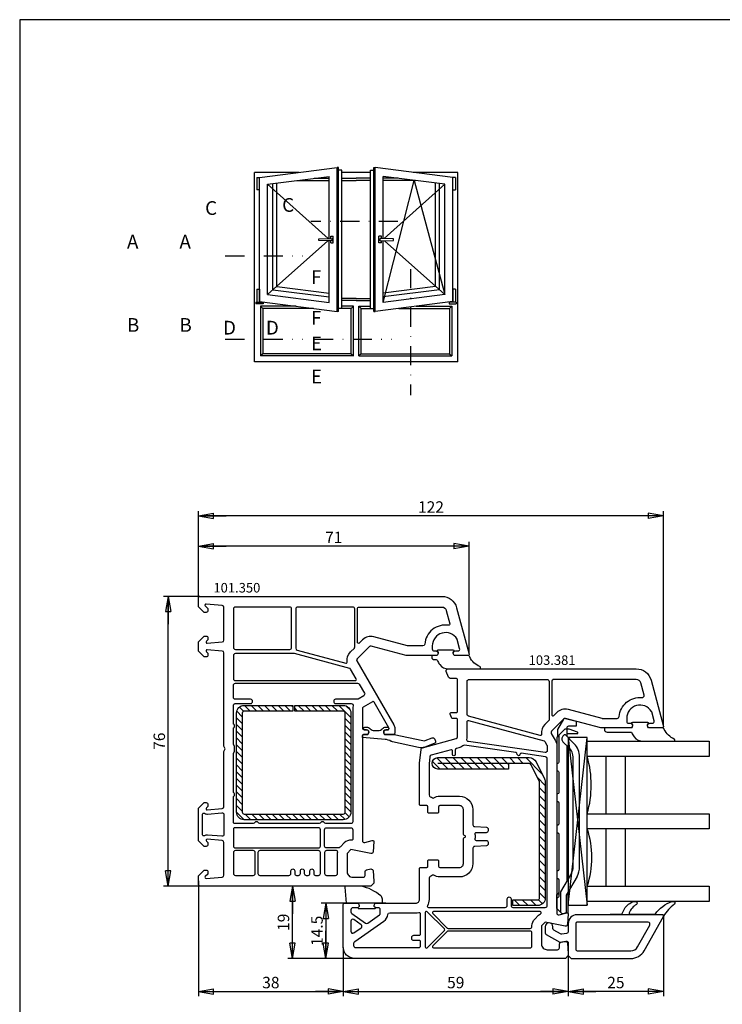
# Model space of a CAD drawing. Extents: x 0 to 594, y 0 to 420.
# Drawn here: x 0 to 184, y 162 to 420 of the extents above; entities that cross this region are included whole.
import ezdxf

# ---------------------------------------------------------------- set-up
doc = ezdxf.new("R2010")
doc.units = 0
doc.header["$LTSCALE"] = 10
doc.header["$MEASUREMENT"] = 0
doc.linetypes.add('AUSGEZOGEN', pattern=[0])
doc.linetypes.add('TRAZO_Y_PUNTO', pattern=[1, 0.5, -0.25, 0, -0.25])
doc.layers.get('0').update_dxf_attribs({"linetype": 'CONTINUOUS'})
doc.layers.get('DEFPOINTS').update_dxf_attribs({"linetype": 'CONTINUOUS'})
for name, color, linetype in [('A', 5, 'CONTINUOUS'), ('B', 1, 'CONTINUOUS'), ('COTAS', 1, 'CONTINUOUS'), ('JUNTAS', 6, 'CONTINUOUS'), ('PERFILES', 7, 'CONTINUOUS'), ('REFUERZO', 1, 'CONTINUOUS'), ('SR', 1, 'CONTINUOUS'), ('TEXTO', 7, 'CONTINUOUS'), ('VIDRIO', 5, 'CONTINUOUS')]:
    doc.layers.add(name, color=color, linetype=linetype)
doc.styles.add('ARIAL', font='arial.ttf')
doc.styles.add('ROMANS', font='romans')
doc.dimstyles.new('SCALE1-1', dxfattribs={"dimtxt": 3, "dimasz": 2, "dimexe": 1.2, "dimexo": 0.1, "dimgap": 0.8, "dimtad": 1, "dimdec": 4, "dimrnd": 0.5, "dimdsep": 46, "dimtxsty": 'ARIAL', "dimblk1": 'A', "dimblk2": 'A', "dimsah": 1, "dimcen": 1.5, "dimclrd": 256, "dimclre": 256, "dimclrt": 7, "dimadec": 0, "dimazin": 0, "dimtfac": 1, "dimtdec": 4, "dimtmove": 2, "dimatfit": 3, "dimldrblk": 'A', "dimfxl": 0, "dimtolj": 1, "dimtzin": 0, "dimarcsym": 0})

# ---------------------------------------------------------------- blocks, each defined once
blk = doc.blocks.new('113 292')
at = {"layer": 'SR'}
h = blk.add_hatch(dxfattribs=at)
h.set_pattern_fill('_U', color=256, scale=1.5, angle=45, style=0, pattern_type=0)
h.set_pattern_definition([(45, (-2.8245, -14.914), (-1.06066, 1.06066), [])])
edge = h.paths.add_edge_path()
edge.add_line((72.35, 118.62), (42.02, 118.62))
edge.add_arc((42.02, 116.62), 2, 90, 116.5651)
edge.add_line((41.12, 118.41), (36.65, 116.18))
edge.add_arc((37.55, 114.39), 2, 116.5651, 180)
edge.add_line((35.55, 114.39), (35.55, 90.42))
edge.add_arc((37.05, 90.42), 1.5, 180, 360)
edge.add_line((38.55, 90.42), (38.55, 108.93))
edge.add_line((38.55, 108.93), (37.05, 108.93))
edge.add_line((37.05, 108.93), (37.05, 114.39))
edge.add_arc((37.55, 114.39), 0.5, 116.5651, 180, ccw=False)
edge.add_line((37.32, 114.84), (41.8, 117.07))
edge.add_arc((42.02, 116.62), 0.5, 90, 116.5651, ccw=False)
edge.add_line((42.02, 117.12), (72.35, 117.12))
edge.add_arc((72.35, 116.62), 0.5, 0, 90, ccw=False)
edge.add_line((72.85, 116.62), (72.85, 110.12))
edge.add_line((72.85, 110.12), (74.35, 110.12))
edge.add_line((74.35, 110.12), (74.35, 116.62))
edge.add_arc((72.35, 116.62), 2, 0, 90)
at = {"layer": 'REFUERZO'}
blk.add_lwpolyline([(37.05, 108.93), (38.55, 108.93), (38.55, 90.42, -1), (35.55, 90.42), (35.55, 114.39, -0.284079), (36.65, 116.18), (41.12, 118.41, -0.116434), (42.02, 118.62), (72.35, 118.62, -0.414214), (74.35, 116.62), (74.35, 110.12), (72.85, 110.12), (72.85, 116.62, 0.414214), (72.35, 117.12), (42.02, 117.12, 0.116434), (41.8, 117.07), (37.32, 114.84, 0.284079), (37.05, 114.39), (37.05, 90.42)], format="xyb", dxfattribs=at)
blk = doc.blocks.new('103 381')
at = {"layer": 'PERFILES'}
for points in [[(61.5, 0.3), (61.5, 3.95), (61.8, 4.12, -0.57735), (62.7, 3.6), (62.7, 2.5, 0.414214), (63.2, 2), (63.75, 2, 0.244698), (64.16, 2.21), (66.72, 5.86, 0.315299), (66.72, 6.44), (64.58, 9.49, 0.244698), (64.17, 9.7), (63.2, 9.7, 0.414214), (62.7, 9.2), (62.7, 8.7, -0.57735), (61.8, 8.18), (61.5, 8.35), (61.5, 19, 0.414214), (60.5, 20), (52.4, 20, -0.414214), (52.1, 20.3), (52.1, 21.9, 0.414214), (51.8, 22.2), (50.4, 22.2, -0.414214), (50.1, 22.5), (50.1, 24.7, -0.414214), (50.4, 25), (51.8, 25, 0.414214), (52.1, 25.3), (52.1, 30.5, 0.414214), (51.1, 31.5), (44.64, 31.5, -0.267949), (44.38, 31.65), (44.17, 32, 0.57735), (43.83, 32), (43.62, 31.65, -0.267949), (43.35, 31.5), (36.9, 31.5, 0.414214), (35.9, 30.5), (35.9, 25.3, 0.414214), (36.2, 25), (37.6, 25, -0.414214), (37.9, 24.7), (37.9, 22.5, -0.414214), (37.6, 22.2), (36.2, 22.2, 0.414214), (35.9, 21.9), (35.9, 20.3, -0.414214), (35.6, 20), (24.83, 20, -0.026186), (24.77, 20), (21.13, 20.39, -0.310508), (20.7, 20.75), (18.32, 29.63, 0.339454), (17.84, 30), (13.3, 30, 0.414214), (13, 29.7), (13, 28.63, -0.315299), (12.8, 28.35), (11.9, 28.02, -0.520567), (11.5, 28.3), (11.5, 29.7, 0.414214), (11.2, 30), (3, 30, 0.414214), (2.5, 29.5), (2.5, 28.05, -0.315299), (2.17, 27.58), (0.67, 27.03, -0.520567), (0, 27.5), (0, 76.87, -0.339454), (2.96, 80.73), (15.12, 83.99, -0.493145), (15.5, 83.7), (15.5, 80.05), (15.2, 79.88, -0.57735), (14.3, 80.4), (14.3, 81.05, 0.493145), (13.67, 81.53), (11.32, 80.9, 0.070689), (11.19, 80.84, 0.759222), (13, 74.35), (13.8, 74.35, 0.414214), (14.3, 74.85), (14.3, 75.3, -0.57735), (15.2, 75.82), (15.5, 75.65), (15.5, 67.66, -0.065543), (15.48, 67.53), (13.02, 58.33, 0.267949), (13.15, 57.85), (16.35, 54.65, 0.339454), (16.95, 54.57), (18.74, 55.6, -0.131652), (20.24, 56), (64.06, 56, 0.493145), (64.54, 56.63), (64.01, 58.62, -0.51393), (64.32, 59), (67.03, 58.82, -0.454146), (67.49, 58.22), (66.43, 53), (67.43, 52), (72.2, 52, 0.414214), (73.7, 53.5), (73.7, 56.2, 0.414214), (73.2, 56.7), (72.2, 56.7, -0.36397), (71.7, 57.11), (71.51, 58.23, -0.446275), (71.97, 58.82), (74.75, 59), (75.25, 59), (76, 58.25), (76, 3, -0.414214), (73, 0), (61.8, 0, -0.414214)], [(3.69, 78.03, 0.33945), (2.8, 76.87), (2.8, 55.2, 0.41419), (3.3, 54.7), (12.03, 54.7, 0.668213), (12.25, 55.21), (11.38, 56.08, -0.267949), (10.6, 58.98), (12.98, 67.86, 0.065543), (13, 67.99), (13, 71.87, 0.389983), (12.54, 72.37, -0.416855), (7.52, 78.36, 0.522212), (6.9, 78.89)], [(17.15, 52.03, -0.541193), (17.49, 51.66), (12.46, 32.87, -0.339454), (11.97, 32.5), (3.3, 32.5, -0.414227), (2.8, 33), (2.8, 53.5, -0.41418), (3.3, 54), (13.33, 54, -0.198939), (13.55, 53.91), (14.58, 52.88, 0.238638)], [(19.11, 32.84, -0.439436), (18.51, 32.42, 0.056301), (17.84, 32.5), (13.89, 32.5, -0.493145), (13.6, 32.88), (18.91, 52.71, -0.198912), (19.05, 52.89), (19.99, 53.43, -0.131652), (20.24, 53.5), (21.44, 53.5, -0.455726), (21.94, 52.93)], [(21.96, 45.22), (20.07, 31.76, 0.206843), (20.18, 31.38, -0.103982), (20.73, 30.28), (20.88, 29.72, 0.339454), (21.37, 29.35), (22.45, 29.35, -1), (22.45, 28.65), (21.56, 28.65, 0.493145), (21.27, 28.27), (22.67, 23.06, 0.310508), (23.1, 22.69), (24.93, 22.5), (33.09, 22.5, 0.317837), (33.56, 22.83, -0.060222), (33.86, 23.44, 0.298649), (33.86, 23.76, -0.146136), (33.4, 25.3), (33.4, 30.5, -0.414214), (36.9, 34), (40.9, 34, 0.39896), (41.4, 34.47), (41.56, 37.53, -0.39896), (42.06, 38), (42.5, 38, -0.414214), (43, 37.5), (43, 34.82, 0.484999), (43.37, 34.53, -0.118299), (44.63, 34.53, 0.484999), (45, 34.82), (45, 37.5, -0.414214), (45.5, 38), (45.94, 38, -0.39896), (46.44, 37.53), (46.6, 34.47, 0.39896), (47.1, 34), (51.1, 34, -0.414214), (54.6, 30.5), (54.6, 25.3, -0.146136), (54.14, 23.76, 0.298649), (54.14, 23.44, -0.060222), (54.44, 22.83, 0.317837), (54.91, 22.5), (60.5, 22.5, -0.123997), (62.16, 22.08, 0.56735), (62.6, 22.35), (62.6, 42.5, 0.414214), (62.1, 43), (60.35, 43, -1), (60.35, 44), (62.1, 44, 0.414214), (62.6, 44.5), (62.6, 53, 0.414214), (62.1, 53.5), (23.56, 53.5, 0.373885), (23.07, 53.07), (22.17, 46.69, 0.44784), (22.46, 46.35, -0.982226), (22.45, 45.65, 0.371132)], [(65.66, 50.23), (64.66, 51.23, -0.066075), (64.26, 51.75, 0.768169), (63.7, 51.61), (63.7, 23.69, 0.668179), (64.21, 23.48), (68.01, 27.28, 0.198912), (68.1, 27.49), (68.1, 49, 0.414214), (67.6, 49.5), (67.43, 49.5, -0.198912)], [(69.3, 49.5, 0.414214), (68.8, 49), (68.8, 27.49, 0.198912), (68.89, 27.28), (72.69, 23.48, 0.668179), (73.2, 23.69), (73.2, 49, 0.414214), (72.7, 49.5)], [(73.16, 22.01), (68.66, 26.51, 0.414214), (68.24, 26.51), (63.74, 22.01, 0.668179), (63.95, 21.5), (72.95, 21.5, 0.668179)], [(71.2, 18.4), (71.2, 19.9, -0.414214), (71.5, 20.2), (72.7, 20.2, -0.414214), (73.2, 19.7), (73.2, 3.3, -0.414214), (72.7, 2.8), (71.97, 2.8, -0.244698), (71.56, 3.01), (66.22, 10.63, 0.21587), (64.45, 11.69, -0.382493), (64, 12.18), (64, 19, 0.05985), (63.9, 19.83, -0.486114), (64.19, 20.2), (69.7, 20.2, -0.414214), (70, 19.9), (70, 18.4, 0.414214), (70.5, 17.9), (70.7, 17.9, 0.414214)], [(69.27, 2.79), (67.94, 4.69, 0.520567), (67.12, 4.69), (65.78, 2.79, 0.606815), (66.19, 2), (68.86, 2, 0.606815)]]:
    blk.add_lwpolyline(points, format="xyb", close=True, dxfattribs=at)
blk.add_blockref('113 292', (-12.25, -65.62))
blk = doc.blocks.new('*X36')
at = {"color": 0}
for p, q in [((673.68, 92.09), (676.87, 95.28)), ((673.82, 93.99), (674.97, 95.14)), ((677.14, 93.78), (678.64, 95.28)), ((678.91, 93.78), (680.41, 95.28)), ((680.67, 93.78), (682.17, 95.28)), ((682.44, 93.78), (683.94, 95.28)), ((684.21, 93.78), (685.71, 95.28)), ((685.98, 93.78), (687.48, 95.28)), ((687.75, 93.78), (689.25, 95.28)), ((689.51, 93.78), (691.01, 95.28)), ((691.28, 93.78), (692.78, 95.28)), ((693.05, 93.78), (694.55, 95.28)), ((694.82, 93.78), (696.32, 95.28)), ((696.58, 93.78), (698.08, 95.28)), ((698.35, 93.78), (699.85, 95.28)), ((700.12, 93.78), (701.62, 95.28)), ((701.86, 93.75), (702.94, 94.83)), ((702.18, 92.3), (703.63, 93.75)), ((673.68, 90.32), (675.18, 91.82)), ((702.18, 90.54), (703.68, 92.04)), ((673.68, 88.55), (675.18, 90.05)), ((673.68, 86.79), (675.18, 88.29)), ((702.18, 88.77), (703.68, 90.27)), ((702.18, 87), (703.68, 88.5)), ((673.68, 85.02), (675.18, 86.52)), ((702.18, 85.23), (703.68, 86.73)), ((673.68, 83.25), (675.18, 84.75)), ((673.68, 81.48), (675.18, 82.98)), ((702.18, 83.47), (703.68, 84.97)), ((702.18, 81.7), (703.68, 83.2)), ((674.5, 80.53), (675.18, 81.21)), ((702.18, 79.93), (703.68, 81.43)), ((673.68, 79.71), (674, 80.03)), ((673.68, 77.95), (675.18, 79.45)), ((673.68, 76.18), (675.18, 77.68)), ((702.18, 78.16), (703.68, 79.66)), ((702.18, 76.4), (703.68, 77.9)), ((673.68, 74.41), (675.18, 75.91)), ((702.18, 74.63), (703.68, 76.13)), ((673.68, 72.64), (675.18, 74.14)), ((673.68, 70.88), (675.18, 72.38)), ((702.18, 72.86), (703.68, 74.36)), ((702.18, 71.09), (703.68, 72.59)), ((673.68, 69.11), (675.18, 70.61)), ((702.18, 69.32), (703.68, 70.82)), ((673.68, 67.34), (675.18, 68.84)), ((701.67, 65.28), (703.68, 67.29)), ((702.18, 67.56), (703.68, 69.06)), ((674.13, 66.02), (675.22, 67.1)), ((675.21, 65.33), (676.66, 66.78)), ((676.92, 65.28), (678.42, 66.78)), ((678.69, 65.28), (680.19, 66.78)), ((680.46, 65.28), (681.96, 66.78)), ((682.23, 65.28), (683.73, 66.78)), ((683.99, 65.28), (685.49, 66.78)), ((685.76, 65.28), (687.26, 66.78)), ((687.53, 65.28), (689.03, 66.78)), ((689.3, 65.28), (690.8, 66.78)), ((691.07, 65.28), (692.57, 66.78)), ((692.83, 65.28), (694.33, 66.78)), ((694.6, 65.28), (696.1, 66.78)), ((696.37, 65.28), (697.87, 66.78)), ((698.14, 65.28), (699.64, 66.78)), ((699.9, 65.28), (701.4, 66.78))]:
    blk.add_line(p, q, dxfattribs=at)
blk = doc.blocks.new('101 350')
at = {"layer": 'PERFILES'}
for points in [[(34.5, 42.5, 0.414214), (35, 43), (35, 43.6, -0.57735), (35.9, 44.12), (36.2, 43.95), (36.2, 43, 0.414214), (36.7, 42.5), (64.06, 42.5, 0.493145), (64.54, 43.13), (64.01, 45.12, -0.51393), (64.32, 45.5), (67.03, 45.32, -0.454146), (67.49, 44.72), (66.43, 39.5), (67.43, 38.5), (72.2, 38.5, 0.414214), (73.7, 40), (73.7, 42.7, 0.414214), (73.2, 43.2), (72.2, 43.2, -0.36397), (71.7, 43.61), (71.51, 44.73, -0.446275), (71.97, 45.32), (74.75, 45.5), (75.25, 45.5), (76, 44.75), (76, 0, -0.414214), (75.5, -0.5), (73.3, -0.5), (71.8, 1), (71.8, 1.5, -0.414214), (72.3, 2), (72.7, 2, -0.198912), (72.84, 1.94), (73.49, 1.29, 0.700208), (74, 1.53), (73.63, 5.74, 0.388879), (73.13, 6.2), (64.54, 6.2, 0.388879), (64.04, 5.74), (63.7, 1.8, 0.668179), (64.21, 1.59), (64.56, 1.94, -0.198912), (64.7, 2), (65.1, 2, -0.414214), (65.6, 1.5), (65.6, 1), (64.1, -0.5), (55.6, -0.5), (54.1, 1), (54.1, 1.5, -0.414214), (54.6, 2), (55, 2, -0.198912), (55.14, 1.94), (55.5, 1.59, 0.700208), (56.01, 1.83), (55.66, 5.74, 0.388879), (55.17, 6.2), (40.71, 6.2, -0.201513), (40.36, 6.35, 0.420084), (39.64, 6.35, -0.201513), (39.29, 6.2), (14.84, 6.2, 0.388879), (14.34, 5.74), (14, 1.83, 0.700208), (14.51, 1.59), (14.87, 1.94, -0.198912), (15.01, 2), (15.4, 2, -0.414214), (15.9, 1.5), (15.9, 1), (14.4, -0.5), (11.9, -0.5), (10.4, 1), (10.4, 1.5, -0.414214), (10.9, 2), (11.3, 2, -0.198912), (11.44, 1.94), (11.79, 1.59, 0.668179), (12.3, 1.8), (11.96, 5.74, 0.388879), (11.46, 6.2), (2.87, 6.2, 0.388879), (2.37, 5.74), (2, 1.53, 0.700208), (2.51, 1.29), (3.16, 1.94, -0.198912), (3.3, 2), (3.7, 2, -0.414214), (4.2, 1.5), (4.2, 1), (2.7, -0.5), (0.5, -0.5, -0.414214), (0, 0), (0, 63.37, -0.339454), (2.96, 67.23), (15.12, 70.49, -0.493145), (15.5, 70.2), (15.5, 66.55), (15.2, 66.38, -0.57735), (14.3, 66.9), (14.3, 67.55, 0.493145), (13.67, 68.03), (11.32, 67.4, 0.070689), (11.19, 67.34, 0.759222), (13, 60.85), (13.8, 60.85, 0.414214), (14.3, 61.35), (14.3, 61.8, -0.57735), (15.2, 62.32), (15.5, 62.15), (15.5, 54.16, -0.065543), (15.48, 54.03), (13.02, 44.83, 0.267949), (13.15, 44.35), (16.35, 41.15, 0.339454), (16.95, 41.07), (33.69, 50.73, -0.131652), (34.69, 51), (35.9, 51, -0.414214), (36.2, 50.7), (36.2, 48.35), (35.9, 48.18, -0.57735), (35, 48.7), (35, 49.2, 0.414214), (34.7, 49.5), (34.64, 49.5, 0.131652), (34.49, 49.46), (27.74, 45.56, 0.414214), (27.63, 45.16), (29.02, 42.75, 0.267949), (29.45, 42.5)], [(12.03, 41.2), (3.3, 41.2, -0.41419), (2.8, 41.7), (2.8, 63.37, -0.33945), (3.69, 64.53), (7.18, 65.46, -0.538227), (7.56, 65.13, 0.431605), (12.54, 58.87, -0.389983), (13, 58.37), (13, 54.49, -0.065543), (12.98, 54.36), (10.6, 45.48, 0.267949), (11.38, 42.58), (12.25, 41.71, -0.668207)], [(27.5, 35), (27.6, 35, 0.414214), (28.1, 35.5), (28.1, 39.61, -0.488372), (28.72, 40.09, 0.061681), (29.45, 40), (59.1, 40, -0.414214), (59.6, 39.5), (59.6, 32.92, -0.267949), (59.35, 32.48, 0.57735), (59.35, 31.62, -0.267949), (59.6, 31.18), (59.6, 15.62, -0.267949), (59.35, 15.18, 0.57735), (59.35, 14.32, -0.267949), (59.6, 13.88), (59.6, 9, -0.414214), (59.3, 8.7), (52.71, 8.7, -0.201513), (52.36, 8.85, 0.420084), (51.64, 8.85, -0.201513), (51.29, 8.7), (41.42, 8.7, -0.104643), (41.22, 8.74, 0.211604), (38.78, 8.74, -0.104643), (38.58, 8.7), (34.71, 8.7, -0.201513), (34.36, 8.85, 0.420084), (33.64, 8.85, -0.201513), (33.29, 8.7), (28.6, 8.7, -0.414214), (28.1, 9.2), (28.1, 13.2, 0.414214), (27.6, 13.7), (27.5, 13.7, 0.414214), (27, 13.2), (27, 9.2, -0.414214), (26.5, 8.7), (23.3, 8.7, -0.414214), (22.8, 9.2), (22.8, 41.27, -0.267949), (23.05, 41.7), (25.38, 43.05, -0.414214), (26.07, 42.87), (26.93, 41.37, -0.131652), (27, 41.12), (27, 35.5, 0.414214)], [(13.55, 40.41, 0.198936), (13.33, 40.5), (3.3, 40.5, 0.41418), (2.8, 40), (2.8, 25.55, 0.414214), (3.3, 25.05), (13.59, 25.05, 0.339454), (14.08, 25.42), (17.49, 38.16, 0.541193), (17.15, 38.53, -0.238638), (14.58, 39.38)], [(21.6, 8.7, 0.414214), (22.1, 9.2), (22.1, 40.63, 0.57735), (21.65, 40.89), (19.05, 39.39, 0.198912), (18.91, 39.21), (15.02, 24.68, 0.065543), (15, 24.55), (15, 9.2, 0.414214), (15.5, 8.7)], [(65.89, 36.53, -0.230393), (66, 36.3), (66, 33.1, -0.414214), (65.5, 32.6), (61.2, 32.6, -0.414214), (60.7, 33.1), (60.7, 39.5, -0.414214), (61.2, 40), (63.63, 40, -0.435311), (63.93, 39.68, 0.21756), (64.66, 37.73), (65.66, 36.73, 0.030101)], [(66.7, 33.1, 0.414214), (67.2, 32.6), (72.7, 32.6, 0.414214), (73.2, 33.1), (73.2, 35.5, 0.414214), (72.7, 36), (67.43, 36, -0.038368), (67.05, 36.03, 0.459891), (66.7, 35.73)], [(60.7, 31), (60.7, 9, 0.414214), (61, 8.7), (65.5, 8.7, 0.414214), (66, 9.2), (66, 31, 0.414214), (65.5, 31.5), (61.2, 31.5, 0.414214)], [(72.7, 29.75, 0.414214), (73.2, 30.25), (73.2, 31, 0.414214), (72.7, 31.5), (67.2, 31.5, 0.414214), (66.7, 31), (66.7, 15.6, 0.414214), (67.2, 15.1), (72.7, 15.1, 0.414214), (73.2, 15.6), (73.2, 23.25, 0.414214), (72.7, 23.75), (72, 23.75, -1), (72, 24.75), (72.7, 24.75, 0.414214), (73.2, 25.25), (73.2, 25.75, 0.414214), (72.7, 26.25), (72, 26.25, -1), (72, 27.25), (72.7, 27.25, 0.414214), (73.2, 27.75), (73.2, 28.25, 0.414214), (72.7, 28.75), (72, 28.75, -1), (72, 29.75)], [(13.9, 23.45, 0.414214), (13.4, 23.95), (3.3, 23.95, 0.414214), (2.8, 23.45), (2.8, 9.2, 0.414214), (3.3, 8.7), (13.4, 8.7, 0.414214), (13.9, 9.2)], [(73.2, 9.2), (73.2, 13.9, 0.414214), (72.7, 14.4), (67.2, 14.4, 0.414214), (66.7, 13.9), (66.7, 9.2, 0.414214), (67.2, 8.7), (72.7, 8.7, 0.414214)], [(62.81, 1.06, -0.589817), (62.56, 0.6), (57.15, 0.6, -0.588844), (56.9, 1.06, 0.162707), (57.1, 1.92), (56.78, 5.66, -0.440011), (57.27, 6.2), (62.43, 6.2, -0.440011), (62.93, 5.66), (62.6, 1.87, 0.153099)]]:
    blk.add_lwpolyline(points, format="xyb", close=True, dxfattribs=at)
at = {"layer": 'REFUERZO'}
blk.add_lwpolyline([(58.6, 37.5), (58.6, 11.5, -0.414214), (56.6, 9.5), (30.6, 9.5, -0.414214), (28.6, 11.5), (28.6, 24.25), (30.1, 24.25), (30.1, 11.5, 0.414214), (30.6, 11), (56.6, 11, 0.414214), (57.1, 11.5), (57.1, 37.5, 0.414214), (56.6, 38), (30.6, 38, 0.414214), (30.1, 37.5), (30.1, 24.75), (28.6, 24.75), (28.6, 37.5, -0.414214), (30.6, 39.5), (56.6, 39.5, -0.414214), (58.6, 37.5)], format="xyb", dxfattribs=at)
at = {"layer": 'SR'}
blk.add_blockref('*X36', (-645.08, -55.78), dxfattribs=at)
blk = doc.blocks.new('VIDRIO 42 mm')
at = {"layer": 'JUNTAS'}
blk.add_lwpolyline([(83, 108), (82.9, 108), (82.9, 110.86, 0.28739), (82.73, 111.13), (81.49, 111.73, -0.17118), (79.51, 114.31, -0.078689), (79.5, 114.4), (79.5, 114.69, -0.177682), (79.57, 114.88, -0.464027), (80.32, 114.88, 0.160363), (82.48, 112.98, 0.537655), (82.9, 113.26), (82.9, 119.62, 0.237344), (82.78, 119.86, -0.143444), (79.52, 124.17, -0.090808), (79.5, 124.28), (79.5, 124.69, -0.272145), (79.65, 124.95, -0.337576), (80.22, 124.87, 0.09021), (83.4, 121.98, 0.08998)], format="xyb", dxfattribs=at)
at = {"layer": 'PERFILES'}
for points in [[(87.41, 97, -0.36397), (87.9, 96.59), (88.12, 95.35, -0.176327), (88.06, 95.01), (87.05, 93.25, -0.267949), (86.61, 93), (86.15, 93, 1), (86.15, 91), (87.77, 91, 0.267949), (88.2, 91.25), (90.25, 94.8), (89.97, 96.41, -0.466308), (90.46, 97), (93.75, 97), (94.5, 97.75), (94.5, 113.45, 0.271988), (92.45, 116.94), (83.45, 121.96, 0.579158), (83, 121.7), (83, 99.3, 0.414214), (85.3, 97)], [(92, 99, 0.414214), (92.5, 99.5), (92.5, 113.45, 0.271988), (91.47, 115.2), (85.74, 118.39, 0.572342), (85, 117.95), (85, 99.3, 0.414214), (85.3, 99)]]:
    blk.add_lwpolyline(points, format="xyb", close=True, dxfattribs=at)
at = {"layer": 'VIDRIO'}
for p, q in [((56.5, 112), (41.5, 112)), ((75.5, 112), (60.5, 112)), ((56.5, 107), (41.5, 107)), ((75.5, 107), (60.5, 107)), ((80.5, 97), (36.5, 102)), ((36.5, 97), (80.5, 102)), ((72.94, 99.33), (77.87, 96.49)), ((77.87, 96.49), (82.55, 96.49))]:
    blk.add_line(p, q, dxfattribs=at)
for points in [[(37.5, 102), (37.5, 134), (41.5, 134), (41.5, 102)], [(56.5, 102), (56.5, 134), (60.5, 134), (60.5, 102)], [(75.5, 102), (75.5, 134), (79.5, 134), (79.5, 102)], [(36.5, 97), (80.5, 97), (80.5, 102), (36.5, 102)]]:
    blk.add_lwpolyline(points, close=True, dxfattribs=at)
at = {"layer": 'VIDRIO', "ltscale": 0.07042}
blk.add_lwpolyline([(31.52, 96.33), (32.25, 99.05)], dxfattribs=at)
at = {"layer": 'VIDRIO'}
for points in [[(33.5, 99, 0.414214), (33.3, 99.2), (32.44, 99.2, 0.339454), (32.25, 99.05)], [(35.5, 99.36, 0.8391), (35.11, 99.43), (34.33, 97.28)], [(72.94, 99.33, 0.131652), (70.44, 100), (41.67, 100, 0.198912), (38.14, 98.54, 0.198912)], [(72.09, 97.86, 0.131652), (70.44, 98.3), (41.67, 98.3, 0.198912), (39.34, 97.33)], [(36.3, 96.7), (34.5, 96.7, 0.414214), (34.3, 96.5)], [(34.3, 96.28, 0.198912), (34.36, 96.14)], [(35.5, 96.8, 0.414214), (35.6, 96.7)], [(35.85, 96.25, 0.414214), (35.85, 95.97)], [(36.21, 95.62, 0.414214), (37.62, 95.62)], [(72.09, 97.86), (77.02, 95.01, 0.131652), (77.07, 95), (82.3, 95, 0.414214), (82.5, 95.2)], [(34.42, 94.23, 0.131652), (34.52, 94.2), (35.4, 94.2), (35.8, 94.2), (36.3, 94.2)], [(35.94, 94.56, 0.198912), (36.08, 94.5), (43.01, 94.5, -0.365977), (43.3, 94.25)], [(36.44, 94.06, 0.198912), (36.58, 94), (43, 94), (43.6, 94)], [(43.3, 94.25, 0.365977), (43.6, 94), (45, 94, 0.365977), (45.3, 94.25)], [(77.5, 94.25, 0.365977), (77.21, 94.5)]]:
    blk.add_lwpolyline(points, format="xyb", dxfattribs=at)
at = {"layer": 'VIDRIO', "ltscale": 0.020441}
blk.add_lwpolyline([(34.3, 96.7), (34, 96.7, -0.414214), (33.5, 97.2), (33.5, 99)], format="xyb", dxfattribs=at)
at = {"layer": 'VIDRIO', "ltscale": 0.064068}
blk.add_lwpolyline([(35.5, 96.8), (35.5, 99.36)], dxfattribs=at)
at = {"layer": 'VIDRIO', "ltscale": 0.060723}
for points in [[(35.85, 96.25), (38.14, 98.54)], [(37.62, 95.62), (39.34, 97.33)]]:
    blk.add_lwpolyline(points, dxfattribs=at)
at = {"layer": 'VIDRIO', "ltscale": 0.077087}
blk.add_lwpolyline([(31.52, 96.33, 0.339454), (31.75, 95.77), (34.42, 94.23)], format="xyb", dxfattribs=at)
at = {"layer": 'VIDRIO', "ltscale": 0.015296}
blk.add_lwpolyline([(34.33, 97.28, 0.087489), (34.3, 97.11), (34.3, 96.5), (34.3, 96.28)], format="xyb", dxfattribs=at)
at = {"layer": 'VIDRIO', "ltscale": 0.055962}
blk.add_lwpolyline([(34.36, 96.14), (35.94, 94.56)], dxfattribs=at)
at = {"layer": 'VIDRIO', "ltscale": 0.0125}
blk.add_lwpolyline([(35.85, 95.97), (36.21, 95.62)], dxfattribs=at)
at = {"layer": 'VIDRIO'}
for points in [[(74.1, 96.7), (38.7, 96.7)], [(73.58, 97), (39, 97)]]:
    blk.add_lwpolyline(points, dxfattribs=at)
at = {"layer": 'VIDRIO', "ltscale": 0.13799}
blk.add_lwpolyline([(82.5, 96.5), (82.5, 97), (76.98, 97)], dxfattribs=at)
at = {"layer": 'VIDRIO', "ltscale": 0.015}
blk.add_lwpolyline([(82.5, 96.61, -0.08701), (82.53, 96.55), (82.8, 95.56, -0.267949), (82.77, 95.46), (81.37, 94.06, -0.198912), (81.23, 94), (78.2, 94)], format="xyb", dxfattribs=at)
at = {"layer": 'VIDRIO', "ltscale": 0.014148}
blk.add_lwpolyline([(35.94, 94.56), (36.34, 94.16), (36.44, 94.06)], dxfattribs=at)
at = {"layer": 'VIDRIO', "ltscale": 0.23521}
blk.add_lwpolyline([(45.3, 94.25, -0.365977), (45.59, 94.5), (51, 94.5, -0.414213), (51.3, 94.2, 0.414214), (51.5, 94), (53.1, 94, 0.414214), (53.3, 94.2, -0.414214), (53.6, 94.5), (59.2, 94.5, -0.414214), (59.5, 94.2, 0.414214), (59.7, 94), (61.3, 94, 0.414214), (61.5, 94.2, -0.414214), (61.8, 94.5), (71.2, 94.5, -0.414214), (71.5, 94.2, 0.414214), (71.7, 94), (73.3, 94, 0.414214), (73.5, 94.2, -0.414214), (73.8, 94.5), (78.21, 94.5, -0.537414), (78.5, 94)], format="xyb", dxfattribs=at)
at = {"layer": 'VIDRIO', "ltscale": 7.20987e-05}
blk.add_lwpolyline([(46.49, 94.5), (46.49, 94.5)], dxfattribs=at)
at = {"layer": 'VIDRIO', "ltscale": 9.71815e-05}
for points in [[(46.49, 94.5), (46.49, 94.5)], [(56.59, 94.5), (56.59, 94.5)]]:
    blk.add_lwpolyline(points, dxfattribs=at)
at = {"layer": 'VIDRIO', "ltscale": 7.25755e-05}
blk.add_lwpolyline([(54.21, 94.5), (54.21, 94.5)], dxfattribs=at)
at = {"layer": 'VIDRIO', "ltscale": 8.05867e-05}
blk.add_lwpolyline([(62.31, 94.5), (62.31, 94.5)], dxfattribs=at)
at = {"layer": 'VIDRIO', "ltscale": 0.005}
blk.add_lwpolyline([(78.2, 94), (77.8, 94, -0.414214), (77.5, 94.3), (77.5, 94.5)], format="xyb", dxfattribs=at)
at = {"layer": 'VIDRIO'}
for centre, radius, start, end in [((49, 75.5), 27.54, 74.1975, 105.8025), ((68, 79.36), 23.85, 71.6691, 108.3309)]:
    blk.add_arc(centre, radius, start, end, dxfattribs=at)
blk = doc.blocks.new('A')
at = {"layer": 'COTAS'}
for p, q in [((0, 0), (-3.63, 0)), ((-2, 0.35), (-2, -0.35))]:
    blk.add_line(p, q, dxfattribs=at)
at = {"layer": 'COTAS', "linetype": 'AUSGEZOGEN'}
for q in [(-2, 0.35), (-2, -0.35)]:
    blk.add_line((0, 0), q, dxfattribs=at)
blk = doc.blocks.new('*D45')
at = {"layer": 'COTAS', "lineweight": -2, "transparency": 16777216}
for p, q in [((46.88, 194.07), (46.88, 163.88)), ((84.88, 176.62), (84.88, 163.88)), ((48.88, 165.08), (82.88, 165.08))]:
    blk.add_line(p, q, dxfattribs=at)
at = {"layer": 'DEFPOINTS', "color": 0, "transparency": 16777216}
for p in [(46.88, 194.17), (84.88, 176.72), (84.88, 165.08)]:
    blk.add_point(p, dxfattribs=at)
at = {"layer": 'COTAS', "lineweight": -2, "transparency": 16777216, "xscale": 2, "yscale": 2, "zscale": 2, "rotation": 180}
blk.add_blockref('A', (46.88, 165.08), dxfattribs=at)
at = {"layer": 'COTAS', "lineweight": -2, "transparency": 16777216, "xscale": 2, "yscale": 2, "zscale": 2}
blk.add_blockref('A', (84.88, 165.08), dxfattribs=at)
at = {"layer": 'COTAS', "color": 7, "transparency": 16777216, "insert": (65.88, 167.41), "char_height": 3, "attachment_point": 5, "style": 'ARIAL'}
blk.add_mtext('\\A1;38', dxfattribs=at)
blk = doc.blocks.new('*D46')
at = {"layer": 'COTAS', "lineweight": -2, "transparency": 16777216}
for p, q in [((84.88, 176.62), (84.88, 163.88)), ((143.88, 174.37), (143.88, 163.88)), ((86.88, 165.08), (141.88, 165.08))]:
    blk.add_line(p, q, dxfattribs=at)
at = {"layer": 'DEFPOINTS', "color": 0, "transparency": 16777216}
for p in [(84.88, 176.72), (143.88, 174.47), (143.88, 165.08)]:
    blk.add_point(p, dxfattribs=at)
at = {"layer": 'COTAS', "lineweight": -2, "transparency": 16777216, "xscale": 2, "yscale": 2, "zscale": 2, "rotation": 180}
blk.add_blockref('A', (84.88, 165.08), dxfattribs=at)
at = {"layer": 'COTAS', "lineweight": -2, "transparency": 16777216, "xscale": 2, "yscale": 2, "zscale": 2}
blk.add_blockref('A', (143.88, 165.08), dxfattribs=at)
at = {"layer": 'COTAS', "color": 7, "transparency": 16777216, "insert": (114.38, 167.41), "char_height": 3, "attachment_point": 5, "style": 'ARIAL'}
blk.add_mtext('\\A1;59', dxfattribs=at)
blk = doc.blocks.new('*D47')
at = {"layer": 'COTAS', "lineweight": -2, "transparency": 16777216}
for p, q in [((168.88, 184.82), (168.88, 163.88)), ((143.88, 174.37), (143.88, 163.88)), ((166.88, 165.08), (145.88, 165.08))]:
    blk.add_line(p, q, dxfattribs=at)
at = {"layer": 'DEFPOINTS', "color": 0, "transparency": 16777216}
for p in [(168.88, 184.92), (143.88, 174.47), (143.88, 165.08)]:
    blk.add_point(p, dxfattribs=at)
at = {"layer": 'COTAS', "lineweight": -2, "transparency": 16777216, "xscale": 2, "yscale": 2, "zscale": 2, "rotation": 180}
blk.add_blockref('A', (143.88, 165.08), dxfattribs=at)
at = {"layer": 'COTAS', "lineweight": -2, "transparency": 16777216, "xscale": 2, "yscale": 2, "zscale": 2}
blk.add_blockref('A', (168.88, 165.08), dxfattribs=at)
at = {"layer": 'COTAS', "color": 7, "transparency": 16777216, "insert": (156.38, 167.41), "char_height": 3, "attachment_point": 5, "style": 'ARIAL'}
blk.add_mtext('\\A1;25', dxfattribs=at)
blk = doc.blocks.new('*D48')
at = {"layer": 'COTAS', "lineweight": -2, "transparency": 16777216}
for p, q in [((74.15, 192.72), (70.32, 192.72)), ((71.52, 175.72), (71.52, 190.72)), ((98.78, 173.72), (70.32, 173.72))]:
    blk.add_line(p, q, dxfattribs=at)
at = {"layer": 'DEFPOINTS', "color": 0, "transparency": 16777216}
for p in [(71.52, 192.72), (74.25, 192.72), (98.88, 173.72)]:
    blk.add_point(p, dxfattribs=at)
at = {"layer": 'COTAS', "lineweight": -2, "transparency": 16777216, "xscale": 2, "yscale": 2, "zscale": 2}
for p, rotation in [((71.52, 192.72), 90), ((71.52, 173.72), 270)]:
    blk.add_blockref('A', p, dxfattribs=dict(at, rotation=rotation))
at = {"layer": 'COTAS', "color": 7, "transparency": 16777216, "insert": (69.19, 183.22), "char_height": 3, "attachment_point": 5, "rotation": 90, "style": 'ARIAL'}
blk.add_mtext('\\A1;19', dxfattribs=at)
blk = doc.blocks.new('*D49')
at = {"layer": 'COTAS', "lineweight": -2, "transparency": 16777216}
for p, q in [((96.08, 188.22), (79.11, 188.22)), ((80.31, 186.22), (80.31, 175.72)), ((98.78, 173.72), (79.11, 173.72))]:
    blk.add_line(p, q, dxfattribs=at)
at = {"layer": 'DEFPOINTS', "color": 0, "transparency": 16777216}
for p in [(96.18, 188.22), (80.31, 173.72), (98.88, 173.72)]:
    blk.add_point(p, dxfattribs=at)
at = {"layer": 'COTAS', "lineweight": -2, "transparency": 16777216, "xscale": 2, "yscale": 2, "zscale": 2}
for p, rotation in [((80.31, 188.22), 90), ((80.31, 173.72), 270)]:
    blk.add_blockref('A', p, dxfattribs=dict(at, rotation=rotation))
at = {"layer": 'COTAS', "color": 7, "transparency": 16777216, "insert": (77.98, 180.97), "char_height": 3, "attachment_point": 5, "rotation": 90, "style": 'ARIAL'}
blk.add_mtext('\\A1;14.5', dxfattribs=at)
blk = doc.blocks.new('*D50')
at = {"layer": 'COTAS', "lineweight": -2, "transparency": 16777216}
for p, q in [((46.88, 267.36), (46.88, 291.06)), ((166.88, 289.86), (48.88, 289.86)), ((168.88, 234.62), (168.88, 291.06))]:
    blk.add_line(p, q, dxfattribs=at)
at = {"layer": 'DEFPOINTS', "color": 0, "transparency": 16777216}
for p in [(46.88, 289.86), (46.88, 267.26), (168.88, 234.52)]:
    blk.add_point(p, dxfattribs=at)
at = {"layer": 'COTAS', "lineweight": -2, "transparency": 16777216, "xscale": 2, "yscale": 2, "zscale": 2, "rotation": 180}
blk.add_blockref('A', (46.88, 289.86), dxfattribs=at)
at = {"layer": 'COTAS', "lineweight": -2, "transparency": 16777216, "xscale": 2, "yscale": 2, "zscale": 2}
blk.add_blockref('A', (168.88, 289.86), dxfattribs=at)
at = {"layer": 'COTAS', "color": 7, "transparency": 16777216, "insert": (107.88, 292.16), "char_height": 3, "attachment_point": 5, "style": 'ARIAL'}
blk.add_mtext('\\A1;122', dxfattribs=at)
blk = doc.blocks.new('*D51')
at = {"layer": 'COTAS', "lineweight": -2, "transparency": 16777216}
for p, q in [((46.88, 267.36), (46.88, 283.07)), ((115.88, 281.87), (48.88, 281.87)), ((117.88, 253.62), (117.88, 283.07))]:
    blk.add_line(p, q, dxfattribs=at)
at = {"layer": 'DEFPOINTS', "color": 0, "transparency": 16777216}
for p in [(46.88, 281.87), (46.88, 267.26), (117.88, 253.52)]:
    blk.add_point(p, dxfattribs=at)
at = {"layer": 'COTAS', "lineweight": -2, "transparency": 16777216, "xscale": 2, "yscale": 2, "zscale": 2, "rotation": 180}
blk.add_blockref('A', (46.88, 281.87), dxfattribs=at)
at = {"layer": 'COTAS', "lineweight": -2, "transparency": 16777216, "xscale": 2, "yscale": 2, "zscale": 2}
blk.add_blockref('A', (117.88, 281.87), dxfattribs=at)
at = {"layer": 'COTAS', "color": 7, "transparency": 16777216, "insert": (82.38, 284.18), "char_height": 3, "attachment_point": 5, "style": 'ARIAL'}
blk.add_mtext('\\A1;71', dxfattribs=at)
blk = doc.blocks.new('*D52')
at = {"layer": 'COTAS', "lineweight": -2, "transparency": 16777216}
for p, q in [((47.28, 268.72), (37.75, 268.72)), ((38.95, 194.72), (38.95, 266.72)), ((47.28, 192.72), (37.75, 192.72))]:
    blk.add_line(p, q, dxfattribs=at)
at = {"layer": 'DEFPOINTS', "color": 0, "transparency": 16777216}
for p in [(38.95, 268.72), (47.38, 268.72), (47.38, 192.72)]:
    blk.add_point(p, dxfattribs=at)
at = {"layer": 'COTAS', "lineweight": -2, "transparency": 16777216, "xscale": 2, "yscale": 2, "zscale": 2}
for p, rotation in [((38.95, 268.72), 90), ((38.95, 192.72), 270)]:
    blk.add_blockref('A', p, dxfattribs=dict(at, rotation=rotation))
at = {"layer": 'COTAS', "color": 7, "transparency": 16777216, "insert": (36.62, 230.72), "char_height": 3, "attachment_point": 5, "rotation": 90, "style": 'ARIAL'}
blk.add_mtext('\\A1;76', dxfattribs=at)

msp = doc.modelspace()

# ---------------------------------------------------------------- linework, layer by layer
at = {"layer": 'A', "linetype": 'AUSGEZOGEN'}
for p, q in [((61.59924, 330.23088), (61.59924, 379.95357)), ((73.27057, 379.95357), (61.59924, 379.95357)), ((62.91124, 378.64157), (83.24548, 381.21688)), ((83.24548, 343.49026), (83.24548, 381.21688)), ((83.64548, 381.21688), (83.24548, 381.21688)), ((83.64548, 343.49026), (83.64548, 381.21688)), ((84.46625, 380.49889), (83.64548, 380.49889)), ((84.46625, 344.20825), (84.46625, 380.49889)), ((92.04423, 379.95357), (84.46625, 379.95357)), ((92.04423, 344.20825), (92.04423, 380.49889)), ((92.04423, 380.49889), (92.865, 380.49889)), ((92.865, 343.49026), (92.865, 381.21688)), ((92.865, 381.21688), (93.265, 381.21688)), ((93.265, 343.49026), (93.265, 381.21688)), ((113.59924, 378.64157), (93.265, 381.21688)), ((114.91124, 379.95357), (103.23991, 379.95357)), ((114.91124, 330.23088), (114.91124, 379.95357)), ((62.91124, 346.06557), (62.91124, 378.64157)), ((64.97524, 376.8155), (81.18148, 378.88395)), ((67.40724, 350.04329), (67.40724, 377.11411)), ((72.76374, 377.80957), (81.18148, 377.80957)), ((77.27666, 378.38557), (81.18148, 378.38557)), ((81.18148, 362.62057), (81.18148, 378.88395)), ((84.46625, 378.38557), (88.25524, 378.38557)), ((84.46625, 377.80957), (88.25524, 377.80957)), ((92.04423, 378.38557), (88.25524, 378.38557)), ((92.04423, 377.80957), (88.25524, 377.80957)), ((95.329, 362.62057), (95.329, 378.88395)), ((111.53524, 376.8155), (95.329, 378.88395)), ((99.23382, 378.38557), (95.329, 378.38557)), ((103.74674, 377.80957), (95.329, 377.80957)), ((109.10324, 350.04329), (109.10324, 377.11411)), ((113.59924, 346.06557), (113.59924, 378.64157)), ((64.97524, 347.89164), (64.97524, 376.8155)), ((66.39924, 349.15149), (66.39924, 376.99034)), ((110.11124, 349.15149), (110.11124, 376.99034)), ((111.53524, 347.89164), (111.53524, 376.8155)), ((81.18148, 345.82318), (81.18148, 362.00742)), ((95.329, 345.82318), (95.329, 362.00742)), ((66.39924, 349.15149), (81.18148, 347.25788)), ((67.40724, 350.04329), (81.18148, 348.27345)), ((109.10324, 350.04329), (95.329, 348.27345)), ((110.11124, 349.15149), (95.329, 347.25788)), ((64.97524, 347.89164), (81.18148, 345.82318)), ((88.25524, 346.89757), (84.46625, 346.89757)), ((88.25524, 346.32157), (84.46625, 346.32157)), ((88.25524, 346.89757), (92.04423, 346.89757)), ((88.25524, 346.32157), (92.04423, 346.32157)), ((111.53524, 347.89164), (95.329, 345.82318)), ((62.91124, 346.06557), (83.24548, 343.49026)), ((77.06057, 344.27357), (63.74324, 344.27357)), ((63.74324, 344.27357), (63.74324, 332.37488)), ((84.46625, 344.20825), (83.64548, 344.20825)), ((86.94324, 344.27357), (84.46625, 344.27357)), ((89.56724, 344.27357), (92.04423, 344.27357)), ((92.04423, 344.20825), (92.865, 344.20825)), ((113.59924, 346.06557), (93.265, 343.49026)), ((99.44991, 344.27357), (112.76724, 344.27357)), ((112.76724, 344.27357), (112.76724, 332.37488)), ((83.64548, 343.49026), (83.24548, 343.49026)), ((92.865, 343.49026), (93.265, 343.49026)), ((86.94324, 332.37488), (63.74324, 332.37488)), ((89.56724, 332.37488), (112.76724, 332.37488)), ((114.91124, 330.23088), (61.59924, 330.23088))]:
    msp.add_line(p, q, dxfattribs=at)
at = {"layer": 'A'}
for p, q in [((86.94324, 332.37488), (86.94324, 344.27357)), ((89.56724, 332.37488), (89.56724, 344.27357))]:
    msp.add_line(p, q, dxfattribs=at)
at = {"layer": 'B', "linetype": 'AUSGEZOGEN'}
for p, q in [((62.19927, 378.64157), (62.19927, 375.34018)), ((62.19927, 378.64157), (62.91124, 378.64157)), ((62.91124, 375.34018), (62.91124, 378.64157)), ((113.59924, 375.34018), (113.59924, 378.64157)), ((114.31121, 378.64157), (113.59924, 378.64157)), ((114.31121, 378.64157), (114.31121, 375.34018)), ((62.91124, 375.34018), (62.19927, 375.34018)), ((113.59924, 375.34018), (114.31121, 375.34018)), ((78.42894, 362.538), (81.94894, 362.6436)), ((78.42894, 362.09), (78.42894, 362.538)), ((81.94894, 361.9844), (78.42894, 362.09)), ((81.62894, 362.634), (81.62894, 363.19961)), ((81.62894, 363.19961), (82.26894, 363.19961)), ((81.62894, 361.42838), (81.62894, 361.994)), ((81.94894, 361.9844), (81.94894, 362.6436)), ((82.26894, 361.42838), (82.26894, 363.19961)), ((94.88154, 363.19961), (94.24154, 363.19961)), ((94.24154, 361.42838), (94.24154, 363.19961)), ((94.56154, 361.9844), (94.56154, 362.6436)), ((98.08154, 362.538), (94.56154, 362.6436)), ((94.56154, 361.9844), (98.08154, 362.09)), ((94.88154, 362.634), (94.88154, 363.19961)), ((94.88154, 361.42838), (94.88154, 361.994)), ((98.08154, 362.09), (98.08154, 362.538)), ((81.62894, 361.42838), (82.26894, 361.42838)), ((94.88154, 361.42838), (94.24154, 361.42838)), ((62.19927, 349.29445), (62.19927, 345.94069)), ((62.19927, 349.29445), (62.91124, 349.29445)), ((62.91124, 349.29445), (62.91124, 346.06557)), ((114.31121, 349.29445), (113.59924, 349.29445)), ((113.59924, 349.29445), (113.59924, 346.06557)), ((114.31121, 349.29445), (114.31121, 345.94069)), ((61.98324, 345.94069), (63.89725, 345.94069)), ((61.98324, 345.94069), (61.98324, 345.44185)), ((63.83924, 345.44185), (61.98324, 345.44185)), ((63.16724, 344.84957), (63.16724, 331.79888)), ((63.74324, 344.27357), (63.16724, 344.84957)), ((72.51257, 344.84957), (63.16724, 344.84957)), ((63.83924, 345.94069), (63.83924, 345.44185)), ((87.51924, 344.84957), (84.46625, 344.84957)), ((86.94324, 344.27357), (87.51924, 344.84957)), ((89.56724, 344.27357), (88.99124, 344.84957)), ((88.99124, 344.84957), (92.04423, 344.84957)), ((103.99791, 344.84957), (113.34324, 344.84957)), ((114.52724, 345.94069), (112.61323, 345.94069)), ((112.67124, 345.94069), (112.67124, 345.44185)), ((112.67124, 345.44185), (114.52724, 345.44185)), ((112.76724, 344.27357), (113.34324, 344.84957)), ((113.34324, 344.84957), (113.34324, 331.79888)), ((114.52724, 345.94069), (114.52724, 345.44185)), ((63.74324, 332.37488), (63.16724, 331.79888)), ((87.51924, 331.79888), (63.16724, 331.79888)), ((86.94324, 332.37488), (87.51924, 331.79888)), ((89.56724, 332.37488), (88.99124, 331.79888)), ((88.99124, 331.79888), (113.34324, 331.79888)), ((112.76724, 332.37488), (113.34324, 331.79888))]:
    msp.add_line(p, q, dxfattribs=at)
at = {"layer": 'B'}
for p, q in [((95.329, 345.82318), (103.43212, 377.84973)), ((103.43212, 377.84973), (111.53524, 347.89164)), ((64.97524, 376.8155), (80.892, 362.61189)), ((111.53524, 376.8155), (95.61847, 362.61189)), ((80.8062, 362.01868), (64.97524, 347.89164)), ((95.70428, 362.01868), (111.53524, 347.89164)), ((87.51924, 331.79888), (87.51924, 344.84957)), ((88.99124, 331.79888), (88.99124, 344.84957))]:
    msp.add_line(p, q, dxfattribs=at)
at = {"layer": 'DEFPOINTS', "linetype": 'AUSGEZOGEN'}
msp.add_lwpolyline([(594, 0), (594, 420), (0, 420), (0, 0)], close=True, dxfattribs=at)
at = {"layer": 'JUNTAS'}
for points in [[(112.50557, 249.71673), (120.577, 249.71673, 0.813098583), (120.69682, 250.29176, -0.180666359), (118.0675, 252.83298), (117.93886, 253.06311, 0.271670352), (117.677, 253.21673), (113.9306, 253.21673), (113.75739, 253.51673, -0.477338868), (114.09227, 254.38758, 0.290121313), (113.7306, 254.61673), (109.72342, 254.61673, 0.290121313), (109.36174, 254.38758, -0.477338868), (109.69662, 253.51673), (109.52342, 253.21673), (108.3806, 253.21673, 0.414213562), (108.0806, 252.91673), (108.0806, 252.81673, 0.414213562), (108.7806, 252.11673), (109.2765, 252.11673, -0.315461555), (109.55847, 251.91917, 0.081846847), (110.1637, 250.84173, 0.227734704)], [(153.37701, 234.21673), (153.37701, 233.81673, 0.414213562), (154.07701, 233.11673), (160.2765, 233.11673, -0.315461555), (160.55847, 232.91917, 0.081846847), (161.1637, 231.84173, 0.227734704), (163.50557, 230.71673), (171.577, 230.71673, 0.813098583), (171.69682, 231.29176, -0.180666359), (169.0675, 233.83298), (168.93886, 234.06311, 0.271670352), (168.677, 234.21673), (164.9306, 234.21673), (164.75739, 234.51673, -0.477338868), (165.09227, 235.38758, 0.290121313), (164.7306, 235.61673), (160.72342, 235.61673, 0.290121313), (160.36174, 235.38758, -0.477338868), (160.69662, 234.51673), (160.52342, 234.21673)], [(89.87701, 232.01673, -0.414213562), (90.37701, 232.51673), (91.32342, 232.51673), (91.49662, 232.81673, 0.577350269), (90.97701, 233.71673), (90.52701, 233.71673, -1), (90.52701, 234.41673), (90.97701, 234.41673, -0.209220058), (91.9319, 233.99887, 0.209220058), (93.0337, 233.51673), (94.02031, 233.51673, 0.209220058), (95.12211, 233.99887, -0.209220058), (96.07701, 234.41673), (96.47701, 234.41673, -1), (96.47701, 233.71673), (96.07701, 233.71673, 0.577350269), (95.55739, 232.81673), (95.7306, 232.51673), (98.15301, 232.51673, -0.053282881), (98.25868, 232.50544), (105.77948, 230.87938, 0.140540835), (106.32954, 230.91592), (108.21401, 231.59437, -0.414213562), (108.85382, 231.2933), (109.05706, 230.72877, -0.414213562), (108.75599, 230.08896), (106.26924, 229.19367, -0.140540835), (104.61905, 229.08407), (97.76068, 230.5669, -0.077558511), (97.47292, 230.67776, 0.109251062), (95.82519, 231.19633), (89.87701, 231.71673)], [(94.73317, 190.16014, 0.122267026), (89.53586, 192.69468, 0.052649508), (89.32701, 192.71673), (85.62701, 192.71673, 0.414213562), (85.32701, 192.41673), (85.62701, 188.21673), (88.82342, 188.21673), (88.99662, 187.91673, -0.477338868), (88.66174, 187.04588, 0.290121313), (89.02342, 186.81673), (93.0306, 186.81673, 0.290121313), (93.39227, 187.04588, -0.477338868), (93.05739, 187.91673), (93.2306, 188.21673), (94.82701, 188.21673, 0.414213562), (95.12701, 188.51673), (95.12701, 189.31673, 0.221976708)]]:
    msp.add_lwpolyline(points, format="xyb", close=True, dxfattribs=at)
at = {"layer": 'TEXTO', "linetype": 'TRAZO_Y_PUNTO'}
for p, q in [((99.19485, 367.01611), (76.39249, 367.01611)), ((53.92955, 358.09174), (74.22006, 358.09174)), ((102.52568, 354.56548), (102.52568, 321.50006)), ((53.92955, 336.23473), (74.22006, 336.23473)), ((77.25535, 336.16534), (97.54585, 336.16534))]:
    msp.add_line(p, q, dxfattribs=at)

# ---------------------------------------------------------------- block references
at = {"rotation": 270}
for name, p in [('101 350', (47.37701, 268.71673)), ('103 381', (84.87701, 249.71673)), ('VIDRIO 42 mm', (46.87701, 268.21673))]:
    msp.add_blockref(name, p, dxfattribs=at)

# ---------------------------------------------------------------- texts
at = {"layer": 'TEXTO'}
for s, height, style, p in [('           C', 3.6, 'ROMANS', (36.53486, 368.78912)), ('           C', 3.6, 'ROMANS', (56.73966, 369.59864)), ('           A', 3.6, 'ROMANS', (16.04307, 359.97633)), ('           A', 3.6, 'ROMANS', (29.81177, 359.97633)), ('           F  ', 3.6, 'ROMANS', (64.31118, 350.68226)), ('           F', 3.6, 'ROMANS', (64.31118, 339.99559)), ('           B', 3.6, 'ROMANS', (16.04307, 338.11931)), ('           B', 3.6, 'ROMANS', (29.81177, 338.11931)), ('           D', 3.6, 'ROMANS', (41.2476, 337.40231)), ('           D', 3.6, 'ROMANS', (52.48963, 337.40231)), ('           E  ', 3.6, 'ROMANS', (64.31118, 333.29022)), ('           E ', 3.6, 'ROMANS', (64.31118, 324.59115)), ('101.350', 2.5, 'ARIAL', (50.81386, 269.73718)), ('103.381', 2.5, 'ARIAL', (133.49809, 250.73718))]:
    msp.add_text(s, height=height, dxfattribs=dict(at, style=style)).set_placement(p)

# ---------------------------------------------------------------- dimensions: what is measured, and where the dimension line sits
at = {"layer": 'COTAS'}
for base, p1, p2, picture, middle in [((46.87701, 289.85865), (168.87701, 234.51673), (46.87701, 267.26318), '*D50', (107.87701, 292.16479)), ((46.87701, 281.87048), (117.87701, 253.51673), (46.87701, 267.26318), '*D51', (82.37701, 284.17662)), ((84.87701, 165.08163), (46.87701, 194.17028), (84.87701, 176.71673), '*D45', (65.87701, 167.41438)), ((143.87701, 165.08163), (168.87701, 184.91673), (143.87701, 174.46673), '*D47', (156.37701, 167.41335)), ((143.87701, 165.08163), (84.87701, 176.71673), (143.87701, 174.46673), '*D46', (114.37701, 167.41335))]:
    dim = msp.add_linear_dim(base=base, p1=p1, p2=p2, dimstyle='SCALE1-1', dxfattribs=at)
    dim.commit()
    dim.dimension.update_dxf_attribs({"geometry": picture, "text_midpoint": middle})
for base, p1, p2, picture, middle in [((38.95051, 268.71673), (47.37701, 192.71673), (47.37701, 268.71673), '*D52', (36.6188, 230.71673)), ((71.52439, 192.71673), (98.87701, 173.71673), (74.25201, 192.71673), '*D48', (69.19267, 183.21673)), ((80.30695, 173.71673), (96.17701, 188.21673), (98.87701, 173.71673), '*D49', (77.97523, 180.96673))]:
    dim = msp.add_linear_dim(base=base, p1=p1, p2=p2, angle=90, dimstyle='SCALE1-1', dxfattribs=at)
    dim.commit()
    dim.dimension.update_dxf_attribs({"geometry": picture, "text_midpoint": middle})

doc.saveas('drawing.dxf')
